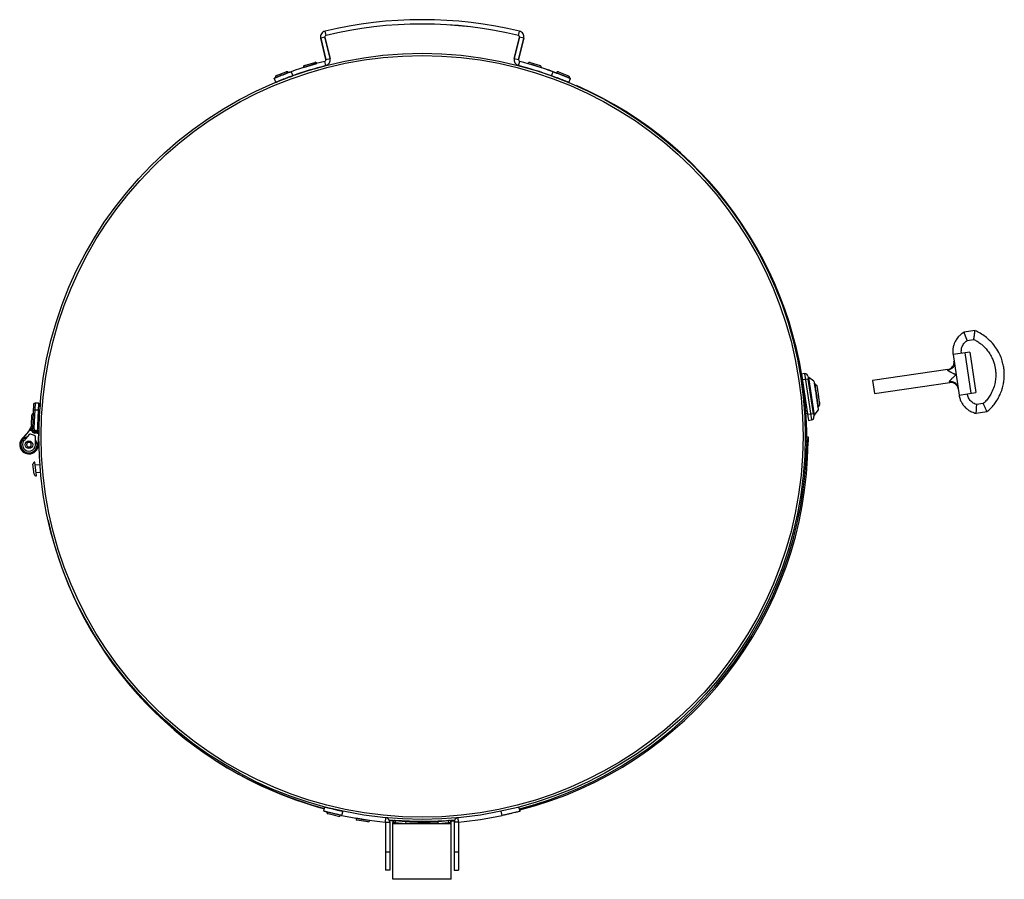
# Paper-space layout '_Top' of a CAD drawing. Units: millimetres. Extents: x -277 to 397, y -302 to 286.
import ezdxf

# ---------------------------------------------------------------- set-up
doc = ezdxf.new("R2010")
doc.units = ezdxf.units.MM

psp = doc.layouts.new('_Top')

# ---------------------------------------------------------------- linework, layer by layer
at = {"color": 7, "linetype": 'Continuous', "lineweight": 25}
for p, q in [((-67.13, 275.54), (-67.82, 278.45)), ((64.39, 275.49), (65.09, 278.41)), ((-67.86, 274.33), (-70.78, 273.62)), ((-67.24, 259.08), (-70.78, 273.62)), ((-70.77, 273.62), (-67.23, 259.08)), ((-64.34, 259.78), (-67.87, 274.33)), ((-67.86, 274.33), (-64.33, 259.78)), ((61.58, 259.74), (65.13, 274.28)), ((65.14, 274.28), (61.59, 259.74)), ((64.48, 259.03), (68.03, 273.57)), ((68.04, 273.57), (64.49, 259.03)), ((68.04, 273.57), (65.13, 274.28)), ((-82.6, 253.61), (-73.5, 256.35)), ((-81.86, 254.98), (-74.87, 257.09)), ((-67.26, 254.89), (-68.01, 257.8)), ((-67.24, 259.08), (-64.33, 259.78)), ((61.58, 259.74), (64.49, 259.03)), ((64.5, 254.84), (65.26, 257.75)), ((70.96, 256.24), (80.05, 253.48)), ((72.33, 256.98), (79.31, 254.86)), ((-101.1, 248.06), (-94.29, 250.7)), ((-90.99, 250.7), (-91, 250.7)), ((-90.99, 250.7), (-89.85, 247.94)), ((87.1, 247.87), (88.24, 250.63)), ((88.24, 250.63), (88.24, 250.64)), ((91.79, 250.53), (98.6, 247.88)), ((-101.52, 243.44), (-102.66, 246.19)), ((-89.85, 247.93), (-89.85, 247.94)), ((87.1, 247.87), (87.09, 247.86)), ((98.76, 243.37), (99.9, 246.12)), ((376.63, 73.6), (368.96, 72.46)), ((371.05, 66.91), (375.74, 67.6)), ((372.92, 58.9), (361.54, 57.21)), ((361.54, 57.21), (365.65, 29.51)), ((374.05, 30.76), (369.95, 58.46)), ((372.92, 58.9), (377.02, 31.2)), ((260.03, 44.19), (258.05, 43.9)), ((258.05, 43.9), (262.74, 12.25)), ((262.6, 40.53), (258.64, 39.94)), ((260.03, 44.19), (264.72, 12.54)), ((263.04, 41.61), (262.45, 41.52)), ((266.11, 16.79), (262.6, 40.53)), ((266.45, 39.08), (263.04, 41.61)), ((266.85, 15.89), (263.04, 41.61)), ((357.99, 47.08), (306.55, 39.46)), ((259.04, 37.22), (259.04, 37.22)), ((259.04, 37.22), (259.04, 37.22)), ((267.26, 37.03), (266.77, 36.95)), ((267.88, 36.56), (267.26, 37.03)), ((269.56, 21.5), (267.26, 37.03)), ((267.91, 36.38), (267.88, 36.56)), ((267.91, 36.38), (268.42, 35.98)), ((306.55, 39.46), (307.87, 30.56)), ((307.87, 30.56), (359.31, 38.18)), ((259.81, 32.03), (259.72, 32.02)), ((365.65, 29.51), (377.02, 31.2)), ((-267.16, 23.06), (-267.88, 6.85)), ((-266.11, 24.02), (-266.88, 6.8)), ((-263.62, 23.91), (-266.11, 24.02)), ((-263.62, 23.91), (-264.53, 3.43)), ((-262.66, 22.86), (-262.77, 20.35)), ((260.55, 24.05), (260.98, 24.12)), ((269.07, 21.42), (269.56, 21.5)), ((269.56, 21.5), (270.02, 22.12)), ((270, 22.31), (270.37, 22.83)), ((270.02, 22.12), (270, 22.31)), ((382.25, 23.68), (377.56, 22.99)), ((-268.49, 9.18), (-268.19, 15.88)), ((-262.86, 19.11), (-267.32, 19.31)), ((260.97, 18.81), (261.75, 18.92)), ((261.75, 18.92), (260.97, 18.81)), ((261.09, 16.96), (262.02, 17.09)), ((266.11, 16.79), (262.16, 16.2)), ((266.26, 15.8), (266.85, 15.89)), ((266.85, 15.89), (269.38, 19.3)), ((377.14, 17.06), (384.82, 18.2)), ((-266.88, 6.8), (-266.32, 5.51)), ((262.74, 12.25), (264.72, 12.54)), ((-271.54, 3.56), (-274.91, -0.11)), ((-271.39, 3.43), (-274.77, -0.24)), ((-270.18, 2.6), (-273.64, -1.61)), ((-269.74, 5.59), (-268.51, 5.53)), ((-269.42, 6.51), (-269.4, 6.52)), ((-268.79, 6.55), (-269.27, 6.57)), ((-266.49, 1.96), (-269.13, 2.9)), ((-268.47, 6.53), (-268.7, 6.36)), ((-268.15, 4.71), (-268.51, 5.53)), ((-268.3, 6.51), (-268.41, 6.52)), ((-267.96, 6.51), (-268.09, 6.5)), ((-267.8, 6.4), (-267.23, 5.11)), ((-267.23, 5.11), (-266.32, 5.51)), ((-266.32, 5.51), (-266.41, 3.51)), ((-264.53, 3.43), (-266.41, 3.51)), ((-264.49, 4.42), (-266.36, 4.51)), ((-266.32, 5.51), (-263.44, 5.38)), ((-265.84, -4.39), (-265.86, 1.07)), ((-263.72, 3.56), (-264.09, -4.68)), ((-263.52, 3.55), (-263.89, -4.69)), ((-263.43, 5.6), (-263.44, 5.38)), ((260.53, 0.99), (262.52, 0.98)), ((261.64, 0.98), (261.57, 5.07)), ((262.52, 0.98), (262.49, -2.52)), ((-264.09, -4.68), (-263.89, -4.69)), ((261.59, -2.78), (261.56, -4.1)), ((-266.69, -24.46), (-267.49, -17.81)), ((-265.14, -25.68), (-266.26, -16.25)), ((-262.75, -18.1), (-266, -18.48)), ((-265.4, -23.45), (-262.33, -23.08)), ((-68.67, -255.05), (-67.91, -252.15)), ((-57.29, -257.81), (-66.54, -255.64)), ((-55.74, -255.03), (-56.5, -257.94)), ((53.38, -257.97), (52.62, -255.07)), ((65.55, -255.1), (64.79, -252.2)), ((-58.62, -258.63), (-65.72, -256.96)), ((-37.32, -261.32), (-46.7, -259.87)), ((-38.57, -262.24), (-45.78, -261.12)), ((-26.56, -262.52), (-26.58, -295.31)), ((-26.56, -262.52), (-26.28, -259.54)), ((-26.56, -262.52), (-23.56, -262.52)), ((-23.77, -261.42), (-20.97, -261.66)), ((-23.56, -262.52), (-23.58, -295.31)), ((-19.8, -261.32), (-19.95, -262.81)), ((-19.8, -261.32), (-12.61, -262.04)), ((-12.61, -262.04), (-12.76, -263.53)), ((-2.5, -262.5), (-2.5, -262.49)), ((-2.5, -262.5), (2.5, -262.5)), ((2.5, -262.5), (2.5, -262.49)), ((9.48, -262.05), (16.68, -261.33)), ((9.63, -263.54), (9.48, -262.05)), ((16.83, -262.82), (16.68, -261.33)), ((18.05, -261.88), (20.56, -261.69)), ((20.44, -262.54), (20.42, -295.33)), ((23.44, -262.54), (20.44, -262.54)), ((23.44, -262.54), (23.15, -259.55)), ((23.44, -262.54), (23.42, -295.33)), ((41.35, -260.23), (41.35, -260.23)), ((-21.58, -301.64), (-21.56, -262.91)), ((-20.06, -262.91), (-21.56, -262.91)), ((18.44, -263.66), (-21.56, -263.64)), ((-20.06, -263.64), (-20.06, -262.91)), ((-19.95, -262.81), (-12.76, -263.53)), ((9.63, -263.54), (16.83, -262.82)), ((18.44, -262.92), (16.94, -262.92)), ((16.94, -262.92), (16.94, -263.65)), ((18.42, -301.66), (18.44, -262.92)), ((-26.57, -282.81), (-23.57, -282.81)), ((20.43, -282.83), (23.43, -282.83)), ((-23.58, -295.31), (-26.58, -295.31)), ((20.42, -295.33), (23.42, -295.33)), ((18.42, -301.66), (-21.58, -301.64))]:
    psp.add_line(p, q, dxfattribs=at)
at = {"color": 8, "linetype": 'Continuous', "lineweight": 25}
for p, q in [((358.07, 46.55), (357.99, 47.08)), ((359.31, 38.18), (359.23, 38.71)), ((-269.22, 6.66), (-269.27, 6.57)), ((-267.87, 6.52), (-267.86, 6.58)), ((261.57, 5.07), (260.51, 5.05)), ((260.52, 3.78), (261.59, 3.79)), ((260.48, -4.08), (261.56, -4.1)), ((260.5, -2.76), (261.59, -2.78)), ((262.49, -2.52), (261.58, -2.52))]:
    psp.add_line(p, q, dxfattribs=at)
at = {"color": 7, "linetype": 'Continuous', "lineweight": 25, "flags": 128}
for points in [[(-267.88, 6.85), (-267.86, 6.85), (-267.8, 6.85), (-267.71, 6.84), (-267.59, 6.84), (-267.44, 6.83), (-267.26, 6.82), (-267.08, 6.81), (-266.88, 6.8)], [(-271.39, 3.43), (-271.42, 3.46), (-271.45, 3.48), (-271.47, 3.5), (-271.5, 3.53), (-271.52, 3.54), (-271.53, 3.55), (-271.54, 3.56), (-271.54, 3.56)], [(-268.51, 5.53), (-268.33, 5.61), (-268.16, 5.69), (-268, 5.75), (-267.86, 5.81), (-267.75, 5.86), (-267.66, 5.9), (-267.61, 5.92), (-267.59, 5.93)], [(-268.15, 4.71), (-267.97, 4.79), (-267.8, 4.86), (-267.64, 4.93), (-267.5, 4.99), (-267.39, 5.04), (-267.3, 5.08), (-267.25, 5.1), (-267.23, 5.11)], [(-274.91, -0.11), (-274.91, -0.11), (-274.9, -0.12), (-274.89, -0.13), (-274.87, -0.15), (-274.85, -0.17), (-274.82, -0.19), (-274.79, -0.22), (-274.77, -0.24)]]:
    psp.add_lwpolyline(points, dxfattribs=at)
at = {"color": 7, "linetype": 'Continuous', "lineweight": 25}
for centre, radius in [((-1.47, 1.29), 262), ((-1.47, 1.29), 260.44), ((-270.24, -4.4), 2.6)]:
    psp.add_circle(centre, radius, dxfattribs=at)
for centre, radius, start, end in [((-1.47, 1.29), 285, 76.49486, 103.46374), ((-1.47, 1.29), 284.99, 76.49486, 103.46374), ((-1.47, 1.29), 282.01, 76.4948, 103.46374), ((-1.47, 1.29), 282, 76.4948, 103.46374), ((-66.89, 274.56), 4, 103.46374, 193.66764), ((-66.89, 274.56), 3.99, 103.46374, 193.66764), ((64.16, 274.52), 4, 346.29089, 76.49971), ((64.16, 274.52), 3.99, 346.29089, 76.49971), ((-66.89, 274.56), 1.01, 103.46374, 193.66764), ((-66.89, 274.56), 1, 103.46374, 193.66764), ((64.16, 274.52), 1.01, 346.29089, 76.49971), ((64.16, 274.52), 1, 346.29089, 76.49971), ((-1.47, 1.29), 265, 104.54242, 109.7457), ((-1.47, 1.29), 264.99, 104.54242, 109.7457), ((-74.56, 256.03), 1.1, 16.79752, 106.79752), ((-68.28, 258.82), 1.07, 284.54242, 13.66764), ((-68.28, 258.82), 1.06, 284.54242, 13.66764), ((-68.28, 258.82), 4.06, 284.54242, 13.66764), ((-68.28, 258.82), 4.05, 284.54242, 13.66764), ((65.53, 258.78), 4.06, 166.29089, 255.41611), ((65.53, 258.78), 4.05, 166.29089, 255.41611), ((65.53, 258.78), 1.07, 166.29089, 255.41611), ((65.53, 258.78), 1.06, 166.29089, 255.41611), ((-1.47, 1.29), 265, 70.21283, 75.41611), ((-1.47, 1.29), 264.99, 70.21283, 75.41611), ((72.01, 255.92), 1.1, 73.11528, 163.11528), ((-93.9, 249.67), 1.1, 21.19995, 111.19995), ((-1.47, 1.29), 262.01, 104.54242, 109.71492), ((-81.54, 253.92), 1.1, 106.79752, 196.79752), ((-1.47, 1.29), 262.01, 70.24361, 75.41611), ((78.99, 253.8), 1.1, 343.11528, 73.11528), ((91.39, 249.51), 1.1, 68.69973, 158.69973), ((-102.65, 246.2), 0.01, 112.44727, 202.44943), ((-100.7, 247.03), 1.1, 111.19995, 201.19995), ((-101.51, 243.44), 0.01, 202.44943, 292.44725), ((98.2, 246.86), 1.1, 338.69973, 68.69973), ((98.75, 243.37), 0.01, 247.51128, 337.5091), ((99.89, 246.13), 0.01, 337.5091, 67.51126), ((-0.89, 0.58), 262.5, 0.97927, 66.42988), ((357.25, 52.03), 5, 278.42757, 8.42757), ((260.32, 42.22), 2, 8.42757, 98.42757), ((360.04, 33.23), 5, 8.42757, 98.42757), ((-266.16, 23.02), 1, 87.44191, 177.4419), ((-263.66, 22.91), 1, 357.44191, 87.44191), ((-266.79, 15.81), 1.4, 117.4952, 177.44191), ((264.43, 14.52), 2, 278.42757, 8.42757), ((-267.09, 9.12), 1.4, 177.44191, 237.91336), ((-266.88, 6.8), 1, 177.44166, 203.58003), ((-270.24, -4.4), 5.56, 103.03562, 37.8482), ((-282.59, 13.71), 15.2, 317.44193, 327.69721), ((-269.45, 2), 0.95, 70.44191, 140.65537), ((-266.32, 5.51), 2, 203.57805, 267.44191), ((-266.32, 5.51), 1, 203.57804, 267.44191), ((-266.81, 1.07), 0.95, 0.22844, 70.44191), ((-264.44, 5.42), 1, 267.44191, 357.44191), ((258.35, 3.74), 3.24, 312.32952, 0.97927), ((259.25, -2.49), 3.24, 359.44908, 66.71231), ((-270.24, -4.4), 6.35, 137.44191, 263.44191), ((-270.24, -4.4), 6.15, 137.44191, 357.4419), ((-270.24, -4.4), 4.4, 140.65537, 0.22844), ((-270.24, -4.4), 6.35, 271.44191, 357.44191), ((-0.89, 0.58), 262.5, 284.56696, 358.97927), ((0, 0), 262.5, 284.41012, 359.44908), ((258.35, -2.72), 3.24, 358.97927, 47.75114), ((-266.1, -17.64), 1.4, 96.81191, 186.81191), ((-265.3, -24.29), 1.4, 186.81191, 276.81191), ((-0.89, 0.58), 262.5, 192.49486, 255.14942), ((0, 0), 262.5, 236.88459, 254.92838), ((-65.47, -255.89), 1.1, 166.81361, 256.81361), ((-58.37, -257.56), 1.1, 256.81361, 346.81361), ((-1.47, 1.29), 265, 258.01313, 264.56596), ((-45.62, -260.04), 1.1, 171.19987, 261.19987), ((-38.4, -261.15), 1.1, 261.19987, 351.19987), ((-26.56, -262.52), 3, 359.97927, 84.56596), ((-0.89, 0.58), 262.5, 264.94103, 274.75222), ((-19.96, -262.91), 1.6, 84.27927, 179.97927), ((0, 0), 262.5, 267.24364, 272.07609), ((16.84, -262.92), 1.6, 359.97927, 95.67927), ((23.44, -262.54), 3, 95.39259, 179.97927), ((-1.47, 1.29), 265, 275.39259, 281.94542), ((-19.96, -262.91), 0.1, 84.27927, 179.97927), ((16.84, -262.92), 0.1, 359.97927, 95.67927)]:
    psp.add_arc(centre, radius, start, end, dxfattribs=at)
for points, knots in [([(-90.99, 250.7), (-91.77, 250.42), (-92.54, 250.14), (-93.67, 249.72), (-94.05, 249.58), (-94.78, 249.3), (-95.5, 249.03), (-96.19, 248.77), (-96.86, 248.51), (-97.19, 248.38), (-98.15, 248.01), (-98.73, 247.78), (-99.53, 247.46), (-99.79, 247.36), (-100.28, 247.17), (-100.5, 247.07), (-101.13, 246.82), (-101.49, 246.68), (-101.92, 246.5), (-102.05, 246.44), (-102.27, 246.35), (-102.36, 246.32), (-102.58, 246.23), (-102.66, 246.19), (-102.66, 246.19)], [0, 0, 0, 0, 0.125, 0.125, 0.1875, 0.1875, 0.25, 0.3125, 0.3125, 0.375, 0.375, 0.5, 0.5, 0.5625, 0.5625, 0.625, 0.625, 0.75, 0.75, 0.8125, 0.8125, 0.875, 0.875, 1, 1, 1, 1]), ([(-102.65, 246.21), (-102.65, 246.21), (-102.58, 246.24), (-102.36, 246.33), (-102.27, 246.37), (-102.05, 246.46), (-101.92, 246.51), (-101.48, 246.69), (-101.13, 246.83), (-100.5, 247.09), (-100.27, 247.18), (-99.79, 247.37), (-99.53, 247.47), (-98.73, 247.79), (-98.14, 248.02), (-97.19, 248.39), (-96.86, 248.52), (-96.19, 248.78), (-95.5, 249.04), (-94.78, 249.31), (-94.05, 249.59), (-93.68, 249.73), (-92.54, 250.15), (-91.77, 250.43), (-91, 250.7)], [0, 0, 0, 0, 0.125, 0.125, 0.1875, 0.1875, 0.25, 0.25, 0.375, 0.375, 0.4375, 0.4375, 0.5, 0.5, 0.625, 0.625, 0.6875, 0.6875, 0.75, 0.8125, 0.8125, 0.875, 0.875, 1, 1, 1, 1]), ([(88.24, 250.64), (89.02, 250.36), (89.78, 250.08), (90.9, 249.67), (91.27, 249.53), (92.01, 249.25), (92.37, 249.12), (93.43, 248.71), (94.1, 248.45), (95.05, 248.08), (95.36, 247.96), (95.95, 247.73), (96.23, 247.62), (97.04, 247.3), (97.52, 247.11), (98.15, 246.85), (98.35, 246.77), (98.71, 246.62), (99.03, 246.49), (99.28, 246.39), (99.5, 246.3), (99.6, 246.26), (99.82, 246.17), (99.9, 246.13), (99.9, 246.13)], [0, 0, 0, 0, 0.125, 0.125, 0.1875, 0.1875, 0.25, 0.25, 0.375, 0.375, 0.4375, 0.4375, 0.5, 0.5, 0.625, 0.625, 0.6875, 0.6875, 0.75, 0.8125, 0.8125, 0.875, 0.875, 1, 1, 1, 1]), ([(99.9, 246.12), (99.9, 246.12), (99.83, 246.15), (99.6, 246.24), (99.51, 246.28), (99.29, 246.37), (99.03, 246.48), (98.71, 246.61), (98.35, 246.76), (98.16, 246.84), (97.52, 247.09), (97.04, 247.29), (96.24, 247.61), (95.95, 247.72), (95.36, 247.95), (95.05, 248.07), (94.1, 248.44), (93.43, 248.7), (92.37, 249.1), (92.01, 249.24), (91.27, 249.52), (90.9, 249.66), (89.78, 250.07), (89.02, 250.35), (88.24, 250.63)], [0, 0, 0, 0, 0.125, 0.125, 0.1875, 0.1875, 0.25, 0.3125, 0.3125, 0.375, 0.375, 0.5, 0.5, 0.5625, 0.5625, 0.625, 0.625, 0.75, 0.75, 0.8125, 0.8125, 0.875, 0.875, 1, 1, 1, 1]), ([(-101.52, 243.44), (-101.52, 243.44), (-101.45, 243.47), (-101.23, 243.56), (-101.13, 243.6), (-100.91, 243.69), (-100.79, 243.74), (-100.35, 243.92), (-99.99, 244.07), (-99.36, 244.32), (-99.14, 244.41), (-98.65, 244.61), (-98.4, 244.71), (-97.59, 245.03), (-97.01, 245.26), (-96.05, 245.63), (-95.72, 245.76), (-95.05, 246.01), (-94.36, 246.28), (-93.64, 246.55), (-92.91, 246.82), (-92.54, 246.96), (-91.4, 247.38), (-90.63, 247.66), (-89.85, 247.94)], [0, 0, 0, 0, 0.125, 0.125, 0.1875, 0.1875, 0.25, 0.25, 0.375, 0.375, 0.4375, 0.4375, 0.5, 0.5, 0.625, 0.625, 0.6875, 0.6875, 0.75, 0.8125, 0.8125, 0.875, 0.875, 1, 1, 1, 1]), ([(-89.85, 247.93), (-90.63, 247.65), (-91.39, 247.37), (-92.53, 246.95), (-92.9, 246.81), (-93.64, 246.54), (-94.35, 246.27), (-95.04, 246.01), (-95.71, 245.75), (-96.04, 245.62), (-97, 245.25), (-97.58, 245.02), (-98.39, 244.7), (-98.64, 244.6), (-99.13, 244.41), (-99.35, 244.31), (-99.98, 244.06), (-100.34, 243.92), (-100.77, 243.74), (-100.9, 243.68), (-101.12, 243.59), (-101.21, 243.56), (-101.43, 243.47), (-101.51, 243.44), (-101.51, 243.44)], [0, 0, 0, 0, 0.125, 0.125, 0.1875, 0.1875, 0.25, 0.3125, 0.3125, 0.375, 0.375, 0.5, 0.5, 0.5625, 0.5625, 0.625, 0.625, 0.75, 0.75, 0.8125, 0.8125, 0.875, 0.875, 1, 1, 1, 1]), ([(98.75, 243.36), (98.75, 243.36), (98.67, 243.39), (98.45, 243.49), (98.36, 243.52), (98.14, 243.62), (97.88, 243.72), (97.56, 243.85), (97.2, 244), (97, 244.08), (96.37, 244.33), (95.89, 244.53), (95.09, 244.85), (94.8, 244.96), (94.21, 245.19), (93.9, 245.31), (92.95, 245.68), (92.29, 245.94), (91.23, 246.34), (90.86, 246.48), (90.13, 246.76), (89.75, 246.89), (88.63, 247.31), (87.87, 247.59), (87.09, 247.86)], [0, 0, 0, 0, 0.125, 0.125, 0.1875, 0.1875, 0.25, 0.3125, 0.3125, 0.375, 0.375, 0.5, 0.5, 0.5625, 0.5625, 0.625, 0.625, 0.75, 0.75, 0.8125, 0.8125, 0.875, 0.875, 1, 1, 1, 1]), ([(87.1, 247.87), (87.87, 247.6), (88.64, 247.32), (89.76, 246.9), (90.13, 246.76), (90.87, 246.49), (91.23, 246.35), (92.29, 245.95), (92.96, 245.69), (93.91, 245.32), (94.22, 245.2), (94.81, 244.96), (95.1, 244.85), (95.9, 244.53), (96.38, 244.34), (97.02, 244.08), (97.21, 244), (97.57, 243.86), (97.89, 243.73), (98.15, 243.62), (98.37, 243.53), (98.46, 243.49), (98.69, 243.4), (98.76, 243.37), (98.76, 243.37)], [0, 0, 0, 0, 0.125, 0.125, 0.1875, 0.1875, 0.25, 0.25, 0.375, 0.375, 0.4375, 0.4375, 0.5, 0.5, 0.625, 0.625, 0.6875, 0.6875, 0.75, 0.8125, 0.8125, 0.875, 0.875, 1, 1, 1, 1]), ([(369.04, 72.51), (368.27, 72.02), (366.85, 71.1), (365.21, 69.49), (364.11, 68.08), (363.27, 66.75), (362.5, 65.21), (361.77, 63.11), (361.41, 60.93), (361.35, 58.89), (361.48, 57.79), (361.54, 57.21)], [0, 0, 0, 0, 0.151365, 0.280184, 0.377373, 0.448512, 0.540121, 0.662555, 0.81577, 0.90403, 1, 1, 1, 1]), ([(368.97, 72.46), (368.97, 72.46), (368.97, 72.46), (368.97, 72.45), (368.98, 72.42), (369, 72.39), (369.01, 72.35), (369.03, 72.29), (369.05, 72.23), (369.08, 72.16), (369.11, 72.07), (369.15, 71.98), (369.18, 71.88), (369.22, 71.76), (369.3, 71.56), (369.42, 71.24), (369.56, 70.85), (369.68, 70.54), (369.76, 70.3), (369.87, 70.01), (369.95, 69.8), (369.99, 69.68)], [0, 0, 0, 0, 0.036352, 0.073037, 0.110061, 0.147429, 0.185146, 0.223218, 0.26165, 0.300446, 0.339612, 0.379151, 0.419068, 0.459368, 0.500055, 0.618556, 0.749818, 0.796853, 0.854231, 0.921947, 1, 1, 1, 1]), ([(369.99, 69.68), (370, 69.64), (370.04, 69.56), (370.08, 69.43), (370.17, 69.2), (370.27, 68.93), (370.42, 68.53), (370.57, 68.13), (370.74, 67.7), (370.87, 67.36), (370.96, 67.15), (371, 67.03), (371.03, 66.96), (371.05, 66.92), (371.05, 66.91), (371.05, 66.91)], [0, 0, 0, 0, 0.029734, 0.059838, 0.090314, 0.188392, 0.250252, 0.387505, 0.500182, 0.631782, 0.750089, 0.81361, 0.876413, 0.938533, 1, 1, 1, 1]), ([(375.72, 67.57), (376.08, 67.41), (377.33, 66.82), (379.25, 65.57), (381.75, 63.65), (384.08, 61.32), (386.31, 58.44), (388.01, 55.49), (389.22, 52.61), (389.98, 50.09), (390.5, 47.62), (390.8, 44.89), (390.81, 41.71), (390.36, 38.11), (389.29, 34.18), (387.67, 30.58), (385.65, 27.44), (383.9, 25.25), (382.63, 24.1), (382.21, 23.72)], [0, 0, 0, 0, 0.02271, 0.079069, 0.131806, 0.204085, 0.268221, 0.341035, 0.399369, 0.447921, 0.49209, 0.54469, 0.605717, 0.675166, 0.753034, 0.839316, 0.901555, 0.967538, 1, 1, 1, 1]), ([(375.74, 67.6), (375.74, 67.61), (375.74, 67.61), (375.74, 67.62), (375.75, 67.65), (375.75, 67.68), (375.76, 67.72), (375.77, 67.78), (375.78, 67.89), (375.82, 68.11), (375.87, 68.48), (375.94, 68.94), (376, 69.34), (376.05, 69.67), (376.09, 69.92), (376.13, 70.24), (376.17, 70.47), (376.19, 70.6)], [0, 0, 0, 0, 0.0351592, 0.0704918, 0.1060089, 0.1417212, 0.1776395, 0.213774, 0.2501351, 0.3712202, 0.4998628, 0.6171451, 0.7497309, 0.7908495, 0.8462711, 0.9159904, 1, 1, 1, 1]), ([(376.19, 70.6), (376.19, 70.66), (376.21, 70.77), (376.23, 70.92), (376.25, 71.07), (376.27, 71.2), (376.29, 71.33), (376.3, 71.44), (376.32, 71.55), (376.33, 71.64), (376.37, 71.89), (376.42, 72.26), (376.48, 72.72), (376.54, 73.09), (376.57, 73.33), (376.59, 73.47), (376.6, 73.54), (376.61, 73.59), (376.61, 73.59), (376.61, 73.6)], [0, 0, 0, 0, 0.036032, 0.07001, 0.101934, 0.131805, 0.159622, 0.185385, 0.209095, 0.230752, 0.250356, 0.381904, 0.500213, 0.628347, 0.749941, 0.813266, 0.876017, 0.938244, 1, 1, 1, 1]), ([(384.81, 18.21), (385.64, 18.94), (387.35, 20.46), (389.59, 23.05), (391.81, 26.18), (393.7, 29.7), (395.14, 33.51), (396.01, 36.95), (396.45, 39.95), (396.61, 42.56), (396.58, 45.09), (396.33, 47.89), (395.72, 51.17), (394.61, 54.88), (392.82, 58.91), (390.19, 63.09), (387.03, 66.7), (383.58, 69.65), (380.24, 71.89), (377.79, 73.03), (376.6, 73.59)], [0, 0, 0, 0, 0.049423, 0.102665, 0.15248, 0.220746, 0.281309, 0.334165, 0.37931, 0.416742, 0.450974, 0.492702, 0.542375, 0.599993, 0.66555, 0.739042, 0.820464, 0.879193, 0.94145, 1, 1, 1, 1]), ([(367.28, 58.06), (367.22, 59), (367.11, 60.87), (368.04, 63.56), (369.4, 65.65), (370.64, 66.5), (371.11, 66.83)], [0, 0, 0, 0, 0.276834, 0.553667, 0.8305, 1, 1, 1, 1]), ([(362.37, 51.64), (362.45, 51.07), (362.41, 50.48), (362.24, 49.92), (362.07, 49.35), (361.77, 48.82), (361.37, 48.34), (360.98, 47.87), (360.48, 47.47), (359.91, 47.16), (359.34, 46.86), (358.71, 46.65), (358.07, 46.55)], [0, 0, 0, 0, 0.25, 0.25, 0.25, 0.5, 0.5, 0.5, 0.75, 0.75, 0.75, 1, 1, 1, 1]), ([(262.3, 42.51), (262.3, 42.51), (262.33, 42.3), (262.44, 41.56), (262.52, 41.05), (262.6, 40.53)], [0, 0, 0, 0, 0.5, 0.5, 1, 1, 1, 1]), ([(363.59, 43.36), (363.48, 43.42), (363.25, 43.52), (362.94, 43.67), (362.65, 43.8), (362.4, 43.92), (362.17, 44.02), (361.75, 44.22), (361.15, 44.5), (360.49, 44.83), (359.98, 45.09), (359.59, 45.3), (359.25, 45.5), (358.97, 45.67), (358.73, 45.83), (358.54, 45.97), (358.38, 46.1), (358.25, 46.22), (358.16, 46.34), (358.09, 46.45), (358.07, 46.52), (358.07, 46.55)], [0, 0, 0, 0, 0.053693, 0.102581, 0.146664, 0.185942, 0.220417, 0.250087, 0.384382, 0.498596, 0.569537, 0.634771, 0.694418, 0.748635, 0.792597, 0.833386, 0.871231, 0.906419, 0.939306, 0.970327, 1, 1, 1, 1]), ([(359.23, 38.71), (359.23, 38.73), (359.22, 38.76), (359.23, 38.82), (359.24, 38.89), (359.26, 38.96), (359.29, 39.03), (359.33, 39.11), (359.38, 39.19), (359.43, 39.28), (359.49, 39.38), (359.56, 39.47), (359.64, 39.58), (359.73, 39.69), (359.86, 39.85), (360.06, 40.06), (360.33, 40.35), (360.63, 40.66), (361.04, 41.06), (361.59, 41.56), (362.13, 42.06), (362.63, 42.51), (363.08, 42.91), (363.41, 43.2), (363.59, 43.36)], [0, 0, 0, 0, 0.015853, 0.03202, 0.048592, 0.065651, 0.083273, 0.101526, 0.120473, 0.14017, 0.160665, 0.182002, 0.204221, 0.227356, 0.251437, 0.30564, 0.36528, 0.430512, 0.501457, 0.61565, 0.749946, 0.814077, 0.897427, 1, 1, 1, 1]), ([(266.45, 39.08), (266.45, 39.08), (266.49, 38.82), (266.63, 37.83), (266.74, 37.1), (267.01, 35.27), (267.18, 34.17), (267.53, 31.78), (267.72, 30.48), (267.92, 29.19)], [0, 0, 0, 0, 0.25, 0.25, 0.5, 0.5, 0.75, 0.75, 1, 1, 1, 1]), ([(268.42, 35.98), (268.45, 35.8), (268.5, 35.5), (268.62, 34.69), (268.69, 34.17), (268.87, 32.99), (268.97, 32.32), (269.18, 30.91), (269.29, 30.16), (269.4, 29.41)], [0, 0, 0, 0, 0.25, 0.25, 0.5, 0.5, 0.75, 0.75, 1, 1, 1, 1]), ([(267.92, 29.19), (268.11, 27.89), (268.3, 26.6), (268.65, 24.21), (268.82, 23.11), (269.09, 21.28), (269.2, 20.54), (269.34, 19.55), (269.38, 19.3), (269.38, 19.3)], [0, 0, 0, 0, 0.25, 0.25, 0.5, 0.5, 0.75, 0.75, 1, 1, 1, 1]), ([(269.4, 29.41), (269.51, 28.66), (269.62, 27.91), (269.83, 26.49), (269.93, 25.82), (270.11, 24.64), (270.18, 24.13), (270.3, 23.31), (270.35, 23.01), (270.37, 22.83)], [0, 0, 0, 0, 0.25, 0.25, 0.5, 0.5, 0.75, 0.75, 1, 1, 1, 1]), ([(269.4, 29.41), (269.43, 29.21), (269.46, 29.02), (269.51, 28.66), (269.53, 28.5), (269.58, 28.22), (269.59, 28.11), (269.61, 27.96), (269.62, 27.92), (269.62, 27.92)], [0, 0, 0, 0, 0.25, 0.25, 0.5, 0.5, 0.75, 0.75, 1, 1, 1, 1]), ([(365.65, 29.51), (365.84, 28.58), (366.18, 26.88), (367.15, 24.76), (368.08, 23.23), (369.04, 21.98), (370.21, 20.72), (371.93, 19.31), (374.31, 17.91), (376.23, 17.35), (377.26, 17.05)], [0, 0, 0, 0, 0.158346, 0.286335, 0.383924, 0.455289, 0.546043, 0.668615, 0.822956, 1, 1, 1, 1]), ([(377.59, 23.08), (377.05, 23.26), (375.61, 23.72), (373.7, 25.32), (372.04, 27.62), (371.6, 29.45), (371.38, 30.36)], [0, 0, 0, 0, 0.16949, 0.446327, 0.723163, 1, 1, 1, 1]), ([(377.56, 22.99), (377.56, 22.99), (377.56, 23.01), (377.55, 22.94), (377.54, 22.73), (377.49, 22.16), (377.41, 21.18), (377.37, 20.41), (377.35, 20.03)], [0, 0, 0, 0, 0.0002115, 0.1241854, 0.2509085, 0.5003999, 0.7501114, 1, 1, 1, 1]), ([(383.54, 20.94), (383.38, 21.3), (383.05, 22), (382.69, 22.76), (382.47, 23.22), (382.34, 23.49), (382.27, 23.64), (382.24, 23.7), (382.25, 23.68), (382.25, 23.68)], [0, 0, 0, 0, 0.249455, 0.498702, 0.627596, 0.748941, 0.875279, 0.99917, 1, 1, 1, 1]), ([(384.81, 18.2), (384.81, 18.2), (384.82, 18.18), (384.79, 18.25), (384.72, 18.4), (384.6, 18.66), (384.39, 19.12), (384.03, 19.89), (383.71, 20.59), (383.54, 20.94)], [0, 0, 0, 0, 0.0006867, 0.1247556, 0.2509607, 0.3728011, 0.5012411, 0.7505082, 1, 1, 1, 1]), ([(377.35, 20.03), (377.32, 19.64), (377.28, 18.88), (377.23, 18.05), (377.2, 17.54), (377.18, 17.2), (377.17, 17), (377.17, 17.07), (377.17, 17.07)], [0, 0, 0, 0, 0.249738, 0.499276, 0.630371, 0.757482, 0.999239, 1, 1, 1, 1]), ([(-269.41, 6.54), (-269.36, 6.63), (-269.28, 6.79), (-269.01, 7.34), (-268.71, 7.98), (-268.5, 8.58), (-268.43, 8.8)], [0, 0, 0, 0, 0.2643907, 0.4963857, 0.814573, 1, 1, 1, 1]), ([(-269.41, 6.54), (-269.36, 6.63), (-269.28, 6.79), (-269.01, 7.34), (-268.71, 7.98), (-268.5, 8.58), (-268.43, 8.8)], [0, 0, 0, 0, 0.264391, 0.496386, 0.814573, 1, 1, 1, 1]), ([(-268.35, 8.56), (-268.39, 8.45), (-268.63, 7.69), (-268.98, 7.11), (-269.2, 6.69), (-269.22, 6.66), (-269.22, 6.66)], [0, 0, 0, 0, 0.098912, 0.693693, 0.991989, 1, 1, 1, 1]), ([(-266.88, 6.8), (-267.12, 6.7), (-267.36, 6.6), (-267.7, 6.45), (-267.8, 6.4), (-267.8, 6.4)], [0, 0, 0, 0, 0.5, 0.5, 1, 1, 1, 1]), ([(-269.46, 6.46), (-269.45, 6.47), (-269.47, 6.45), (-269.51, 6.36), (-269.55, 6.3), (-269.63, 6.15), (-269.68, 6.07), (-269.79, 5.89), (-269.85, 5.79), (-269.91, 5.69)], [0, 0, 0, 0, 0.25, 0.25, 0.5, 0.5, 0.75, 0.75, 1, 1, 1, 1]), ([(-269.91, 5.69), (-269.91, 5.69), (-269.89, 5.68), (-269.83, 5.64), (-269.78, 5.61), (-269.74, 5.59)], [0, 0, 0, 0, 0.5, 0.5, 1, 1, 1, 1]), ([(-269.27, 6.57), (-269.31, 6.57), (-269.35, 6.56), (-269.41, 6.52), (-269.44, 6.49), (-269.46, 6.46)], [0, 0, 0, 0, 0.5, 0.5, 1, 1, 1, 1]), ([(-269.41, 6.55), (-269.41, 6.55), (-269.46, 6.45), (-269.46, 6.46), (-269.46, 6.46)], [0, 0, 0, 0, 0.033846, 1, 1, 1, 1]), ([(-269.27, 6.57), (-269.27, 6.57), (-269.27, 6.57), (-269.28, 6.56), (-269.29, 6.54), (-269.3, 6.51), (-269.31, 6.47), (-269.33, 6.43), (-269.36, 6.37), (-269.39, 6.31), (-269.42, 6.25), (-269.44, 6.19), (-269.45, 6.17)], [0, 0, 0, 0, 0.095416, 0.191423, 0.288147, 0.385715, 0.484249, 0.583866, 0.684682, 0.786807, 0.891342, 1, 1, 1, 1]), ([(-268.78, 6.55), (-268.78, 6.55), (-268.78, 6.55), (-268.79, 6.54), (-268.8, 6.52), (-268.81, 6.5), (-268.83, 6.48), (-268.85, 6.44), (-268.88, 6.38), (-268.91, 6.29), (-268.92, 6.17), (-268.89, 6.04), (-268.83, 5.9), (-268.76, 5.82), (-268.73, 5.77)], [0, 0, 0, 0, 0.054036, 0.109696, 0.167123, 0.226429, 0.287939, 0.350055, 0.421163, 0.543727, 0.657439, 0.766732, 0.879551, 1, 1, 1, 1]), ([(-268.37, 6.56), (-268.44, 6.54), (-268.58, 6.5), (-268.74, 6.49), (-268.81, 6.5), (-268.82, 6.5)], [0, 0, 0, 0, 0.491391, 0.970543, 1, 1, 1, 1]), ([(-268.78, 6.55), (-268.71, 6.54), (-268.6, 6.54), (-268.43, 6.52), (-268.2, 6.5), (-268.01, 6.49), (-267.88, 6.5), (-267.87, 6.52), (-267.87, 6.52)], [0, 0, 0, 0, 0.1765443, 0.2907281, 0.4522672, 0.8365645, 0.9907085, 1, 1, 1, 1]), ([(-268.18, 6.3), (-268.15, 6.36), (-268.12, 6.42), (-268.09, 6.49), (-268.09, 6.49)], [0, 0, 0, 0, 0.942216, 1, 1, 1, 1]), ([(-267.84, 6.29), (-267.86, 6.33), (-267.9, 6.41), (-267.93, 6.47), (-267.94, 6.5)], [0, 0, 0, 0, 0.491246, 1, 1, 1, 1]), ([(-263.44, 5.38), (-263.45, 5.33), (-263.45, 5.22), (-263.47, 5.06), (-263.5, 4.89), (-263.53, 4.72), (-263.57, 4.55), (-263.6, 4.37), (-263.64, 4.18), (-263.67, 3.98), (-263.7, 3.77), (-263.71, 3.63), (-263.72, 3.56)], [0, 0, 0, 0, 0.096851, 0.195105, 0.294415, 0.394345, 0.494469, 0.594854, 0.695547, 0.796531, 0.897929, 1, 1, 1, 1]), ([(-263.72, 3.56), (-263.68, 3.55), (-263.62, 3.55), (-263.54, 3.55), (-263.52, 3.55), (-263.52, 3.55)], [0, 0, 0, 0, 0.5, 0.5, 1, 1, 1, 1]), ([(-263.72, 3.56), (-263.68, 3.55), (-263.62, 3.55), (-263.54, 3.55), (-263.52, 3.55), (-263.52, 3.55)], [0, 0, 0, 0, 0.5, 0.5, 1, 1, 1, 1]), ([(-263.44, 5.38), (-263.44, 5.32), (-263.45, 5.2), (-263.46, 4.96), (-263.47, 4.69), (-263.49, 4.37), (-263.5, 4.14), (-263.51, 3.93), (-263.52, 3.74), (-263.52, 3.61), (-263.52, 3.55)], [0, 0, 0, 0, 0.121865, 0.244268, 0.491783, 0.621408, 0.744108, 0.831337, 0.916194, 1, 1, 1, 1]), ([(-268.65, -4.2), (-268.67, -4.02), (-268.78, -3.64), (-269.19, -3.11), (-269.71, -2.85), (-270.13, -2.78), (-270.43, -2.79), (-270.72, -2.85), (-271.11, -3.02), (-271.55, -3.39), (-271.83, -4), (-271.85, -4.4), (-271.83, -4.58)], [0.0107901, 0.0107901, 0.0107901, 0.0107901, 0.1248587, 0.2498587, 0.3748587, 0.4373587, 0.4998587, 0.5623587, 0.6248587, 0.7498587, 0.8748587, 0.9890686, 0.9890686, 0.9890686, 0.9890686]), ([(-271.83, -4.58), (-271.8, -4.75), (-271.7, -5.14), (-271.28, -5.67), (-270.77, -5.93), (-270.34, -5.99), (-270.05, -5.99), (-269.76, -5.92), (-269.36, -5.76), (-268.92, -5.38), (-268.64, -4.77), (-268.63, -4.37), (-268.65, -4.2)], [0.0107901, 0.0107901, 0.0107901, 0.0107901, 0.1248587, 0.2498587, 0.3748587, 0.4373587, 0.4998587, 0.5623587, 0.6248587, 0.7498587, 0.8748587, 0.9890686, 0.9890686, 0.9890686, 0.9890686]), ([(-270.96, -10.71), (-270.96, -10.71), (-270.96, -10.71), (-270.95, -10.71), (-270.94, -10.71), (-270.93, -10.71), (-270.92, -10.71), (-270.89, -10.72), (-270.87, -10.72), (-270.82, -10.72), (-270.78, -10.73), (-270.7, -10.73), (-270.66, -10.73), (-270.61, -10.74), (-270.59, -10.74), (-270.56, -10.74), (-270.55, -10.74), (-270.54, -10.75), (-270.53, -10.75), (-270.52, -10.75), (-270.52, -10.75), (-270.52, -10.75)], [0, 0, 0, 0, 0.03125, 0.03125, 0.0625, 0.0625, 0.125, 0.125, 0.25, 0.25, 0.5, 0.5, 0.75, 0.75, 0.875, 0.875, 0.9375, 0.9375, 0.96875, 0.96875, 1, 1, 1, 1]), ([(-270.08, -10.75), (-270.08, -10.75), (-270.08, -10.75), (-270.09, -10.75), (-270.09, -10.75), (-270.11, -10.75), (-270.12, -10.75), (-270.14, -10.75), (-270.16, -10.75), (-270.22, -10.75), (-270.26, -10.75), (-270.34, -10.75), (-270.37, -10.75), (-270.43, -10.75), (-270.45, -10.75), (-270.48, -10.75), (-270.49, -10.75), (-270.5, -10.75), (-270.51, -10.75), (-270.51, -10.75), (-270.52, -10.75), (-270.52, -10.75)], [0, 0, 0, 0, 0.03125, 0.03125, 0.0625, 0.0625, 0.125, 0.125, 0.25, 0.25, 0.5, 0.5, 0.75, 0.75, 0.875, 0.875, 0.9375, 0.9375, 0.96875, 0.96875, 1, 1, 1, 1]), ([(-56.5, -257.94), (-57.31, -257.76), (-58.11, -257.59), (-59.28, -257.33), (-59.66, -257.25), (-60.43, -257.07), (-60.81, -256.98), (-61.91, -256.73), (-62.61, -256.56), (-63.6, -256.33), (-63.93, -256.25), (-64.54, -256.1), (-64.84, -256.02), (-65.68, -255.82), (-66.18, -255.69), (-66.85, -255.52), (-67.05, -255.47), (-67.43, -255.37), (-67.76, -255.29), (-68.03, -255.22), (-68.26, -255.16), (-68.36, -255.13), (-68.59, -255.07), (-68.67, -255.05), (-68.67, -255.05)], [0, 0, 0, 0, 0.125, 0.125, 0.1875, 0.1875, 0.25, 0.25, 0.375, 0.375, 0.4375, 0.4375, 0.5, 0.5, 0.625, 0.625, 0.6875, 0.6875, 0.75, 0.8125, 0.8125, 0.875, 0.875, 1, 1, 1, 1]), ([(-67.91, -252.15), (-67.91, -252.15), (-67.83, -252.17), (-67.6, -252.23), (-67.51, -252.25), (-67.28, -252.31), (-67.14, -252.35), (-66.69, -252.47), (-66.31, -252.56), (-65.65, -252.73), (-65.42, -252.79), (-64.91, -252.92), (-64.64, -252.98), (-63.8, -253.19), (-63.19, -253.34), (-62.2, -253.58), (-61.85, -253.66), (-61.15, -253.83), (-60.43, -253.99), (-59.69, -254.16), (-58.92, -254.34), (-58.53, -254.42), (-57.35, -254.69), (-56.55, -254.86), (-55.74, -255.03)], [0, 0, 0, 0, 0.125, 0.125, 0.1875, 0.1875, 0.25, 0.25, 0.375, 0.375, 0.4375, 0.4375, 0.5, 0.5, 0.625, 0.625, 0.6875, 0.6875, 0.75, 0.8125, 0.8125, 0.875, 0.875, 1, 1, 1, 1]), ([(65.55, -255.1), (65.55, -255.1), (65.47, -255.12), (65.24, -255.18), (65.15, -255.2), (64.92, -255.26), (64.78, -255.3), (64.33, -255.42), (63.95, -255.51), (63.29, -255.68), (63.06, -255.74), (62.55, -255.86), (62.28, -255.93), (61.44, -256.14), (60.83, -256.29), (59.84, -256.53), (59.49, -256.61), (58.79, -256.77), (58.07, -256.94), (57.32, -257.11), (56.56, -257.28), (56.17, -257.37), (54.99, -257.63), (54.19, -257.8), (53.38, -257.97)], [0, 0, 0, 0, 0.125, 0.125, 0.1875, 0.1875, 0.25, 0.25, 0.375, 0.375, 0.4375, 0.4375, 0.5, 0.5, 0.625, 0.625, 0.6875, 0.6875, 0.75, 0.8125, 0.8125, 0.875, 0.875, 1, 1, 1, 1])]:
    psp.add_open_spline(points, degree=3, knots=knots, dxfattribs=at)
for points in [[(364.82, 35.09), (364.46, 37.49), (361.96, 39.11), (359.23, 38.71)], [(266.11, 16.79), (266.27, 15.7), (266.41, 14.81), (266.41, 14.81)], [(-269.91, 5.69), (-270.39, 4.94), (-270.94, 4.22), (-271.54, 3.56)], [(-269.91, 5.69), (-270.39, 4.94), (-270.94, 4.22), (-271.54, 3.56)], [(-269.66, 6.11), (-269.73, 5.98), (-269.82, 5.84), (-269.91, 5.69)], [(-268.73, 5.77), (-268.65, 5.69), (-268.58, 5.61), (-268.51, 5.53)], [(-264.53, 3.43), (-264.26, 3.41), (-263.98, 3.46), (-263.72, 3.56)]]:
    psp.add_open_spline(points, degree=3, dxfattribs=at)
at = {"color": 8, "linetype": 'Continuous', "lineweight": 25}
for points, knots in [([(-269.45, 6.17), (-269.46, 6.15), (-269.48, 6.11), (-269.51, 6.05), (-269.56, 5.96), (-269.63, 5.8), (-269.7, 5.66), (-269.74, 5.59)], [0, 0, 0, 0, 0.1063401, 0.2153686, 0.3271142, 0.6289842, 1, 1, 1, 1]), ([(-268.73, 5.77), (-268.6, 5.83), (-268.41, 5.91), (-268.19, 6.04), (-268.03, 6.13), (-267.92, 6.22), (-267.84, 6.28), (-267.84, 6.3), (-267.84, 6.3)], [0, 0, 0, 0, 0.312695, 0.482596, 0.65652, 0.830318, 0.999859, 1, 1, 1, 1])]:
    psp.add_open_spline(points, degree=3, knots=knots, dxfattribs=at)

doc.saveas('drawing.dxf')
